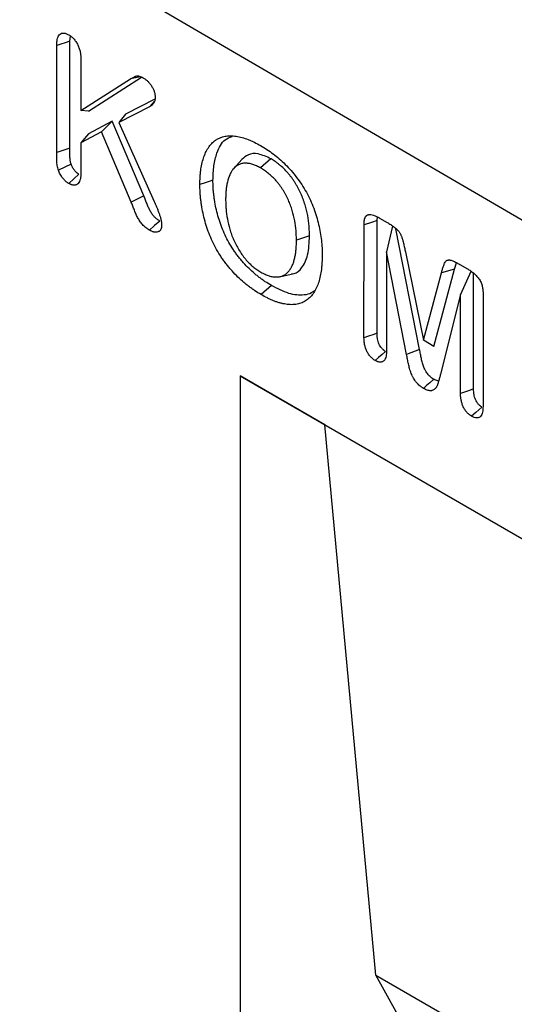
# Model space of a CAD drawing. Units: millimetres. Extents: x 75 to 2081, y 25 to 1460.
# Drawn here: x 1890 to 1907, y 1220 to 1254 of the extents above; entities that cross this region are included whole.
import ezdxf

# ---------------------------------------------------------------- set-up
doc = ezdxf.new("R2010")
doc.units = ezdxf.units.MM
doc.header["$LTSCALE"] = 5
doc.layers.get('0').update_dxf_attribs({"color": 1})
doc.layers.add('13603', color=7, linetype='Continuous')

# ---------------------------------------------------------------- blocks, each defined once
blk = doc.blocks.new('1072932-M_002_ISO_view')
for p, q in [((-1.107, 71.524), (-177.881, 174.596)), ((-1.107, 71.524), (-177.879, 174.594)), ((-61.769, 103.983), (-61.741, 104.156)), ((-62.217, 100.167), (-62.217, 103.836)), ((-61.769, 100.316), (-61.769, 103.983)), ((-61.388, 103.351), (-61.388, 101.603)), ((-61.13, 101.587), (-59.306, 102.754)), ((-59.336, 102.764), (-59.689, 102.69)), ((-61.388, 101.603), (-59.689, 102.69)), ((-59.031, 101.733), (-60.083, 101.19)), ((-58.848, 102), (-59.854, 101.48)), ((-61.13, 101.587), (-61.388, 101.603)), ((-59.854, 101.48), (-60.083, 101.19)), ((-60.31, 101.241), (-61.13, 100.802)), ((-60.31, 101.241), (-60.681, 100.875)), ((-59.224, 98.674), (-60.31, 101.241)), ((-60.083, 101.19), (-58.872, 98.484)), ((-60.681, 100.875), (-61.389, 100.497)), ((-61.13, 100.802), (-61.389, 100.497)), ((-59.658, 98.459), (-60.681, 100.875)), ((-61.389, 100.497), (-61.389, 99.472)), ((-55.866, 99.927), (-56.141, 99.616)), ((-54.862, 99.948), (-55.216, 99.634)), ((-59.224, 98.674), (-59.658, 98.459)), ((-51.666, 93.807), (-51.665, 97.678)), ((-51.217, 97.827), (-51.202, 97.953)), ((-51.217, 93.958), (-51.217, 97.827)), ((-51.133, 97.915), (-50.868, 97.763)), ((-50.691, 97.638), (-50.892, 96.756)), ((-49.759, 93.407), (-50.567, 97.55)), ((-53.538, 97.301), (-53.986, 97.151)), ((-50.892, 96.756), (-50.892, 93.364)), ((-50.205, 93.228), (-50.892, 96.756)), ((-50.245, 96.752), (-49.622, 93.725)), ((-48.561, 96.159), (-48.491, 96.381)), ((-48.378, 96.325), (-48.112, 96.171)), ((-54.568, 95.9), (-54.163, 95.983)), ((-49.622, 93.725), (-49.006, 96.036)), ((-49.268, 93.507), (-48.561, 96.159)), ((-48.561, 96.159), (-49.006, 96.036)), ((-48.002, 96.085), (-48.351, 95.288)), ((-47.903, 92.047), (-47.903, 96.006)), ((-54.845, 95.6), (-55.199, 95.287)), ((-47.577, 95.318), (-47.578, 91.447)), ((-48.351, 95.288), (-49.039, 92.555)), ((-48.351, 91.896), (-48.351, 95.288)), ((-49.268, 93.507), (-49.622, 93.725)), ((-49.759, 93.407), (-50.205, 93.228)), ((-55.922, 92.502), (-35.297, 80.595)), ((-55.922, 92.502), (-55.922, 32.283)), ((-53.01, 90.821), (-55.922, 92.502)), ((-53.01, 90.821), (-35.297, 80.595)), ((-51.264, 71.931), (-53.01, 90.821)), ((-51.264, 71.931), (-35.297, 62.713)), ((-38.246, 48.614), (-51.264, 71.931))]:
    blk.add_line(p, q)
at = {"flags": 128}
for points in [[(-61.769, 103.983), (-61.93, 103.93), (-62.073, 103.883), (-62.217, 103.836)], [(-58.867, 101.916), (-58.94, 101.835), (-59.031, 101.733)], [(-61.769, 100.316), (-61.904, 100.271), (-62.038, 100.227), (-62.217, 100.167)], [(-61.722, 99.759), (-61.942, 99.657), (-62.161, 99.556)], [(-61.455, 99.416), (-61.631, 99.259), (-61.807, 99.102)], [(-56.852, 99.214), (-56.987, 99.17), (-57.121, 99.125), (-57.3, 99.065)], [(-58.678, 97.812), (-58.855, 97.655), (-59.031, 97.499)], [(-51.217, 97.827), (-51.411, 97.762), (-51.665, 97.678)], [(-51.217, 93.958), (-51.368, 93.907), (-51.517, 93.857), (-51.666, 93.807)], [(-50.927, 93.338), (-51.046, 93.233), (-51.163, 93.129), (-51.281, 93.025)], [(-49.269, 92.381), (-49.408, 92.257), (-49.515, 92.162), (-49.622, 92.067)], [(-47.903, 92.047), (-48.039, 92.001), (-48.176, 91.955), (-48.351, 91.896)], [(-47.615, 91.426), (-47.723, 91.33), (-47.831, 91.235), (-47.969, 91.112)]]:
    blk.add_lwpolyline(points, dxfattribs=at)
for points, knots in [([(-62.217, 103.836), (-62.216, 103.871), (-62.215, 103.907), (-62.211, 103.959), (-62.209, 103.976), (-62.205, 104.01), (-62.202, 104.026), (-62.192, 104.074), (-62.184, 104.104), (-62.162, 104.159), (-62.147, 104.183), (-62.112, 104.224), (-62.091, 104.239), (-62.056, 104.255), (-62.044, 104.259), (-62.018, 104.264), (-62.004, 104.266), (-61.976, 104.266), (-61.961, 104.264), (-61.931, 104.259), (-61.916, 104.255), (-61.885, 104.244), (-61.87, 104.237), (-61.838, 104.222), (-61.823, 104.213), (-61.807, 104.205)], [0, 0, 0, 0, 0.125, 0.125, 0.1875, 0.1875, 0.25, 0.25, 0.375, 0.375, 0.5, 0.5, 0.625, 0.625, 0.6875, 0.6875, 0.75, 0.75, 0.8125, 0.8125, 0.875, 0.875, 0.9375, 0.9375, 1, 1, 1, 1]), ([(-61.807, 104.205), (-61.791, 104.195), (-61.775, 104.185), (-61.751, 104.169), (-61.743, 104.164), (-61.727, 104.152), (-61.72, 104.146), (-61.696, 104.127), (-61.681, 104.113), (-61.651, 104.083), (-61.636, 104.067), (-61.607, 104.034), (-61.594, 104.017), (-61.567, 103.982), (-61.554, 103.963), (-61.518, 103.906), (-61.497, 103.866), (-61.469, 103.805), (-61.461, 103.784), (-61.446, 103.743), (-61.439, 103.723), (-61.421, 103.661), (-61.413, 103.62), (-61.402, 103.56), (-61.399, 103.541), (-61.395, 103.502), (-61.393, 103.482), (-61.389, 103.425), (-61.389, 103.388), (-61.388, 103.351)], [0, 0, 0, 0, 0.0625, 0.0625, 0.09375, 0.09375, 0.125, 0.125, 0.1875, 0.1875, 0.25, 0.25, 0.3125, 0.3125, 0.375, 0.375, 0.5, 0.5, 0.5625, 0.5625, 0.625, 0.625, 0.75, 0.75, 0.8125, 0.8125, 0.875, 0.875, 1, 1, 1, 1]), ([(-59.689, 102.69), (-59.659, 102.709), (-59.629, 102.727), (-59.581, 102.752), (-59.565, 102.76), (-59.54, 102.77), (-59.532, 102.774), (-59.515, 102.78), (-59.507, 102.783), (-59.49, 102.788), (-59.481, 102.791), (-59.462, 102.794), (-59.453, 102.795), (-59.434, 102.795), (-59.424, 102.794), (-59.403, 102.791), (-59.393, 102.789), (-59.361, 102.781), (-59.34, 102.773), (-59.296, 102.753), (-59.274, 102.741), (-59.253, 102.73)], [0, 0, 0, 0, 0.25, 0.25, 0.375, 0.375, 0.4375, 0.4375, 0.5, 0.5, 0.5625, 0.5625, 0.625, 0.625, 0.6875, 0.6875, 0.75, 0.75, 0.875, 0.875, 1, 1, 1, 1]), ([(-59.253, 102.73), (-59.226, 102.713), (-59.2, 102.697), (-59.161, 102.669), (-59.148, 102.659), (-59.123, 102.638), (-59.11, 102.627), (-59.073, 102.591), (-59.049, 102.565), (-59.014, 102.523), (-59.003, 102.508), (-58.982, 102.478), (-58.972, 102.463), (-58.942, 102.416), (-58.924, 102.384), (-58.9, 102.334), (-58.893, 102.317), (-58.879, 102.283), (-58.873, 102.266), (-58.862, 102.232), (-58.857, 102.216), (-58.849, 102.182), (-58.846, 102.166), (-58.841, 102.133), (-58.839, 102.117), (-58.837, 102.086), (-58.836, 102.07), (-58.836, 102.055)], [0, 0, 0, 0, 0.125, 0.125, 0.1875, 0.1875, 0.25, 0.25, 0.375, 0.375, 0.4375, 0.4375, 0.5, 0.5, 0.625, 0.625, 0.6875, 0.6875, 0.75, 0.75, 0.8125, 0.8125, 0.875, 0.875, 0.9375, 0.9375, 1, 1, 1, 1]), ([(-58.836, 102.055), (-58.837, 102.035), (-58.839, 102.015), (-58.842, 101.986), (-58.844, 101.976), (-58.847, 101.958), (-58.849, 101.949), (-58.861, 101.905), (-58.876, 101.875), (-58.903, 101.836), (-58.913, 101.824), (-58.934, 101.802), (-58.945, 101.792), (-58.98, 101.765), (-59.005, 101.749), (-59.031, 101.733)], [0, 0, 0, 0, 0.125, 0.125, 0.1875, 0.1875, 0.25, 0.25, 0.5, 0.5, 0.625, 0.625, 0.75, 0.75, 1, 1, 1, 1]), ([(-57.3, 99.065), (-57.299, 99.147), (-57.297, 99.228), (-57.291, 99.348), (-57.288, 99.388), (-57.281, 99.466), (-57.277, 99.504), (-57.262, 99.618), (-57.249, 99.692), (-57.217, 99.834), (-57.199, 99.904), (-57.156, 100.036), (-57.132, 100.099), (-57.076, 100.219), (-57.045, 100.275), (-56.976, 100.38), (-56.938, 100.428), (-56.855, 100.515), (-56.811, 100.554), (-56.666, 100.654), (-56.557, 100.698), (-56.379, 100.733), (-56.317, 100.738), (-56.189, 100.739), (-56.123, 100.733), (-55.99, 100.714), (-55.921, 100.7), (-55.783, 100.661), (-55.713, 100.637), (-55.607, 100.595), (-55.572, 100.58), (-55.501, 100.549), (-55.465, 100.532), (-55.358, 100.478), (-55.287, 100.439), (-55.216, 100.4)], [0, 0, 0, 0, 0.0625, 0.0625, 0.09375, 0.09375, 0.125, 0.125, 0.1875, 0.1875, 0.25, 0.25, 0.3125, 0.3125, 0.375, 0.375, 0.4375, 0.4375, 0.5, 0.5, 0.625, 0.625, 0.6875, 0.6875, 0.75, 0.75, 0.8125, 0.8125, 0.875, 0.875, 0.90625, 0.90625, 0.9375, 0.9375, 1, 1, 1, 1]), ([(-56.852, 99.214), (-56.845, 99.382), (-56.831, 99.717), (-56.713, 100.209), (-56.519, 100.598), (-56.277, 100.683), (-56.194, 100.711)], [0, 0, 0, 0, 0.245509, 0.490193, 0.826587, 1, 1, 1, 1]), ([(-55.216, 100.4), (-55.143, 100.357), (-55.071, 100.313), (-54.927, 100.219), (-54.856, 100.169), (-54.715, 100.062), (-54.645, 100.006), (-54.505, 99.885), (-54.436, 99.822), (-54.299, 99.687), (-54.232, 99.615), (-54.103, 99.467), (-54.04, 99.39), (-53.919, 99.23), (-53.86, 99.147), (-53.747, 98.975), (-53.695, 98.887), (-53.597, 98.709), (-53.551, 98.619), (-53.466, 98.436), (-53.427, 98.342), (-53.322, 98.061), (-53.266, 97.876), (-53.202, 97.601), (-53.183, 97.51), (-53.151, 97.328), (-53.139, 97.238), (-53.12, 97.062), (-53.113, 96.974), (-53.103, 96.802), (-53.103, 96.718), (-53.102, 96.634)], [0, 0, 0, 0, 0.0625, 0.0625, 0.125, 0.125, 0.1875, 0.1875, 0.25, 0.25, 0.3125, 0.3125, 0.375, 0.375, 0.4375, 0.4375, 0.5, 0.5, 0.5625, 0.5625, 0.625, 0.625, 0.75, 0.75, 0.8125, 0.8125, 0.875, 0.875, 0.9375, 0.9375, 1, 1, 1, 1]), ([(-62.161, 99.556), (-62.169, 99.583), (-62.178, 99.61), (-62.192, 99.664), (-62.197, 99.691), (-62.209, 99.769), (-62.211, 99.819), (-62.214, 99.919), (-62.216, 99.969), (-62.217, 100.068), (-62.217, 100.117), (-62.217, 100.167)], [0, 0, 0, 0, 0.125, 0.125, 0.25, 0.25, 0.5, 0.5, 0.75, 0.75, 1, 1, 1, 1]), ([(-61.722, 99.759), (-61.73, 99.783), (-61.736, 99.806), (-61.745, 99.837), (-61.747, 99.848), (-61.751, 99.868), (-61.753, 99.878), (-61.758, 99.909), (-61.76, 99.931), (-61.763, 99.976), (-61.763, 99.999), (-61.765, 100.05), (-61.766, 100.075), (-61.767, 100.111), (-61.768, 100.122), (-61.768, 100.146), (-61.768, 100.158), (-61.769, 100.218), (-61.769, 100.268), (-61.769, 100.316)], [0.0113414, 0.0113414, 0.0113414, 0.0113414, 0.125, 0.125, 0.1875, 0.1875, 0.25, 0.25, 0.375, 0.375, 0.5, 0.5, 0.625, 0.625, 0.6875, 0.6875, 0.75, 0.75, 0.999576, 0.999576, 0.999576, 0.999576]), ([(-54.862, 99.948), (-55.01, 100.017), (-55.288, 100.146), (-55.643, 100.122), (-55.792, 99.984), (-55.861, 99.919)], [0, 0, 0, 0, 0.378074, 0.708568, 1, 1, 1, 1]), ([(-61.455, 99.416), (-61.462, 99.421), (-61.469, 99.425), (-61.483, 99.434), (-61.489, 99.438), (-61.501, 99.447), (-61.507, 99.452), (-61.52, 99.463), (-61.527, 99.469), (-61.542, 99.482), (-61.548, 99.488), (-61.561, 99.501), (-61.568, 99.508), (-61.586, 99.528), (-61.598, 99.542), (-61.636, 99.591), (-61.658, 99.623), (-61.686, 99.674), (-61.694, 99.691), (-61.708, 99.721), (-61.715, 99.738), (-61.722, 99.759)], [0.0087088, 0.0087088, 0.0087088, 0.0087088, 0.0625, 0.0625, 0.125, 0.125, 0.1875, 0.1875, 0.25, 0.25, 0.3125, 0.3125, 0.375, 0.375, 0.5, 0.5, 0.75, 0.75, 0.875, 0.875, 0.9867438, 0.9867438, 0.9867438, 0.9867438]), ([(-55.216, 99.634), (-55.239, 99.647), (-55.261, 99.659), (-55.307, 99.683), (-55.33, 99.694), (-55.375, 99.715), (-55.398, 99.724), (-55.443, 99.741), (-55.465, 99.749), (-55.51, 99.763), (-55.532, 99.769), (-55.576, 99.78), (-55.598, 99.784), (-55.662, 99.794), (-55.704, 99.797), (-55.785, 99.796), (-55.825, 99.792), (-55.9, 99.775), (-55.936, 99.763), (-56.037, 99.714), (-56.097, 99.668), (-56.173, 99.58), (-56.196, 99.548), (-56.238, 99.478), (-56.257, 99.441), (-56.308, 99.324), (-56.336, 99.239), (-56.367, 99.103), (-56.376, 99.057), (-56.392, 98.962), (-56.398, 98.913), (-56.405, 98.838), (-56.407, 98.813), (-56.41, 98.763), (-56.412, 98.737), (-56.415, 98.66), (-56.416, 98.607), (-56.417, 98.555)], [0, 0, 0, 0, 0.03125, 0.03125, 0.0625, 0.0625, 0.09375, 0.09375, 0.125, 0.125, 0.15625, 0.15625, 0.1875, 0.1875, 0.25, 0.25, 0.3125, 0.3125, 0.375, 0.375, 0.5, 0.5, 0.5625, 0.5625, 0.625, 0.625, 0.75, 0.75, 0.8125, 0.8125, 0.875, 0.875, 0.90625, 0.90625, 0.9375, 0.9375, 1, 1, 1, 1]), ([(-53.538, 97.301), (-53.538, 97.302), (-53.538, 97.303), (-53.538, 97.303), (-53.539, 97.357), (-53.54, 97.412), (-53.544, 97.524), (-53.547, 97.581), (-53.562, 97.756), (-53.577, 97.876), (-53.623, 98.12), (-53.653, 98.245), (-53.701, 98.403), (-53.711, 98.435), (-53.732, 98.498), (-53.743, 98.53), (-53.767, 98.594), (-53.779, 98.626), (-53.805, 98.69), (-53.818, 98.722), (-53.846, 98.785), (-53.861, 98.816), (-53.884, 98.865), (-53.892, 98.881), (-53.909, 98.913), (-53.917, 98.929), (-53.942, 98.976), (-53.959, 99.006), (-53.994, 99.067), (-54.012, 99.097), (-54.05, 99.158), (-54.07, 99.188), (-54.111, 99.247), (-54.132, 99.276), (-54.174, 99.332), (-54.195, 99.359), (-54.239, 99.413), (-54.261, 99.439), (-54.328, 99.517), (-54.375, 99.566), (-54.469, 99.658), (-54.517, 99.702), (-54.591, 99.763), (-54.616, 99.782), (-54.666, 99.82), (-54.691, 99.838), (-54.765, 99.888), (-54.813, 99.917), (-54.859, 99.946), (-54.86, 99.946), (-54.861, 99.947), (-54.862, 99.948)], [-0.00086, -0.00086, -0.00086, -0.00086, 0, 0, 0, 0.0625, 0.0625, 0.125, 0.125, 0.25, 0.25, 0.375, 0.375, 0.40625, 0.40625, 0.4375, 0.4375, 0.46875, 0.46875, 0.5, 0.5, 0.53125, 0.53125, 0.546875, 0.546875, 0.5625, 0.5625, 0.59375, 0.59375, 0.625, 0.625, 0.65625, 0.65625, 0.6875, 0.6875, 0.71875, 0.71875, 0.75, 0.75, 0.8125, 0.8125, 0.875, 0.875, 0.90625, 0.90625, 0.9375, 0.9375, 1, 1, 1, 1.001412, 1.001412, 1.001412, 1.001412]), ([(-61.807, 99.102), (-61.816, 99.108), (-61.825, 99.113), (-61.843, 99.125), (-61.852, 99.131), (-61.87, 99.144), (-61.879, 99.151), (-61.897, 99.166), (-61.906, 99.174), (-61.923, 99.19), (-61.932, 99.198), (-61.949, 99.215), (-61.957, 99.223), (-61.982, 99.251), (-61.998, 99.27), (-62.045, 99.33), (-62.073, 99.372), (-62.111, 99.439), (-62.123, 99.462), (-62.143, 99.509), (-62.152, 99.532), (-62.161, 99.556)], [0, 0, 0, 0, 0.0625, 0.0625, 0.125, 0.125, 0.1875, 0.1875, 0.25, 0.25, 0.3125, 0.3125, 0.375, 0.375, 0.5, 0.5, 0.75, 0.75, 0.875, 0.875, 1, 1, 1, 1]), ([(-61.389, 99.472), (-61.389, 99.436), (-61.39, 99.399), (-61.394, 99.347), (-61.396, 99.329), (-61.4, 99.296), (-61.403, 99.279), (-61.414, 99.231), (-61.423, 99.201), (-61.446, 99.147), (-61.461, 99.122), (-61.497, 99.083), (-61.519, 99.068), (-61.555, 99.053), (-61.568, 99.049), (-61.594, 99.043), (-61.608, 99.042), (-61.636, 99.042), (-61.651, 99.043), (-61.681, 99.048), (-61.697, 99.053), (-61.72, 99.061), (-61.728, 99.064), (-61.744, 99.071), (-61.752, 99.074), (-61.775, 99.086), (-61.791, 99.094), (-61.807, 99.102)], [0, 0, 0, 0, 0.125, 0.125, 0.1875, 0.1875, 0.25, 0.25, 0.375, 0.375, 0.5, 0.5, 0.625, 0.625, 0.6875, 0.6875, 0.75, 0.75, 0.8125, 0.8125, 0.875, 0.875, 0.90625, 0.90625, 0.9375, 0.9375, 1, 1, 1, 1]), ([(-53.986, 97.151), (-53.987, 97.205), (-53.988, 97.259), (-53.992, 97.368), (-53.995, 97.423), (-54.009, 97.591), (-54.024, 97.705), (-54.068, 97.938), (-54.096, 98.056), (-54.141, 98.205), (-54.151, 98.235), (-54.171, 98.295), (-54.181, 98.324), (-54.203, 98.384), (-54.214, 98.414), (-54.238, 98.473), (-54.251, 98.503), (-54.277, 98.562), (-54.291, 98.592), (-54.312, 98.636), (-54.319, 98.65), (-54.334, 98.679), (-54.341, 98.694), (-54.365, 98.737), (-54.381, 98.765), (-54.413, 98.822), (-54.43, 98.85), (-54.465, 98.905), (-54.483, 98.933), (-54.52, 98.986), (-54.539, 99.012), (-54.577, 99.064), (-54.597, 99.089), (-54.637, 99.139), (-54.658, 99.163), (-54.72, 99.234), (-54.763, 99.28), (-54.85, 99.365), (-54.895, 99.406), (-54.963, 99.462), (-54.986, 99.48), (-55.031, 99.514), (-55.054, 99.53), (-55.123, 99.577), (-55.17, 99.606), (-55.216, 99.634)], [0, 0, 0, 0, 0.0625, 0.0625, 0.125, 0.125, 0.25, 0.25, 0.375, 0.375, 0.40625, 0.40625, 0.4375, 0.4375, 0.46875, 0.46875, 0.5, 0.5, 0.53125, 0.53125, 0.546875, 0.546875, 0.5625, 0.5625, 0.59375, 0.59375, 0.625, 0.625, 0.65625, 0.65625, 0.6875, 0.6875, 0.71875, 0.71875, 0.75, 0.75, 0.8125, 0.8125, 0.875, 0.875, 0.90625, 0.90625, 0.9375, 0.9375, 1, 1, 1, 1]), ([(-55.199, 95.287), (-55.271, 95.33), (-55.343, 95.373), (-55.451, 95.444), (-55.487, 95.469), (-55.558, 95.52), (-55.594, 95.546), (-55.665, 95.601), (-55.701, 95.629), (-55.772, 95.686), (-55.807, 95.716), (-55.912, 95.807), (-55.981, 95.872), (-56.116, 96.008), (-56.182, 96.08), (-56.278, 96.193), (-56.31, 96.231), (-56.373, 96.308), (-56.404, 96.348), (-56.464, 96.428), (-56.494, 96.469), (-56.551, 96.552), (-56.58, 96.595), (-56.662, 96.723), (-56.714, 96.812), (-56.811, 96.991), (-56.856, 97.082), (-56.939, 97.266), (-56.977, 97.359), (-57.046, 97.545), (-57.077, 97.639), (-57.132, 97.825), (-57.157, 97.917), (-57.2, 98.101), (-57.218, 98.192), (-57.241, 98.328), (-57.248, 98.372), (-57.26, 98.462), (-57.266, 98.506), (-57.276, 98.594), (-57.281, 98.638), (-57.288, 98.726), (-57.291, 98.769), (-57.298, 98.897), (-57.299, 98.981), (-57.3, 99.065)], [0, 0, 0, 0, 0.0625, 0.0625, 0.09375, 0.09375, 0.125, 0.125, 0.15625, 0.15625, 0.1875, 0.1875, 0.25, 0.25, 0.3125, 0.3125, 0.34375, 0.34375, 0.375, 0.375, 0.40625, 0.40625, 0.4375, 0.4375, 0.5, 0.5, 0.5625, 0.5625, 0.625, 0.625, 0.6875, 0.6875, 0.75, 0.75, 0.8125, 0.8125, 0.84375, 0.84375, 0.875, 0.875, 0.90625, 0.90625, 0.9375, 0.9375, 1, 1, 1, 1]), ([(-54.845, 95.6), (-54.917, 95.643), (-54.987, 95.685), (-55.089, 95.753), (-55.124, 95.776), (-55.192, 95.825), (-55.227, 95.851), (-55.295, 95.903), (-55.33, 95.93), (-55.398, 95.986), (-55.431, 96.014), (-55.532, 96.101), (-55.597, 96.163), (-55.726, 96.292), (-55.788, 96.361), (-55.881, 96.468), (-55.911, 96.504), (-55.971, 96.578), (-56, 96.616), (-56.057, 96.692), (-56.085, 96.73), (-56.139, 96.809), (-56.166, 96.849), (-56.244, 96.97), (-56.293, 97.054), (-56.384, 97.223), (-56.427, 97.309), (-56.506, 97.484), (-56.542, 97.572), (-56.607, 97.749), (-56.637, 97.838), (-56.69, 98.016), (-56.714, 98.105), (-56.755, 98.282), (-56.773, 98.369), (-56.795, 98.5), (-56.801, 98.543), (-56.813, 98.629), (-56.819, 98.673), (-56.829, 98.759), (-56.833, 98.801), (-56.841, 98.885), (-56.843, 98.927), (-56.85, 99.05), (-56.851, 99.131), (-56.852, 99.214)], [0.0005791, 0.0005791, 0.0005791, 0.0005791, 0.0625, 0.0625, 0.09375, 0.09375, 0.125, 0.125, 0.15625, 0.15625, 0.1875, 0.1875, 0.25, 0.25, 0.3125, 0.3125, 0.34375, 0.34375, 0.375, 0.375, 0.40625, 0.40625, 0.4375, 0.4375, 0.5, 0.5, 0.5625, 0.5625, 0.625, 0.625, 0.6875, 0.6875, 0.75, 0.75, 0.8125, 0.8125, 0.84375, 0.84375, 0.875, 0.875, 0.90625, 0.90625, 0.9375, 0.9375, 0.99947, 0.99947, 0.99947, 0.99947]), ([(-59.031, 97.499), (-59.049, 97.51), (-59.067, 97.521), (-59.103, 97.544), (-59.121, 97.556), (-59.175, 97.596), (-59.21, 97.627), (-59.261, 97.679), (-59.277, 97.697), (-59.309, 97.735), (-59.324, 97.755), (-59.368, 97.817), (-59.395, 97.86), (-59.433, 97.927), (-59.445, 97.95), (-59.469, 97.995), (-59.48, 98.018), (-59.5, 98.064), (-59.51, 98.087), (-59.53, 98.133), (-59.539, 98.157), (-59.567, 98.226), (-59.585, 98.273), (-59.621, 98.366), (-59.64, 98.412), (-59.658, 98.459)], [0, 0, 0, 0, 0.0625, 0.0625, 0.125, 0.125, 0.25, 0.25, 0.3125, 0.3125, 0.375, 0.375, 0.5, 0.5, 0.5625, 0.5625, 0.625, 0.625, 0.6875, 0.6875, 0.75, 0.75, 0.875, 0.875, 1, 1, 1, 1]), ([(-58.678, 97.812), (-58.695, 97.823), (-58.711, 97.833), (-58.742, 97.853), (-58.757, 97.863), (-58.801, 97.896), (-58.83, 97.921), (-58.869, 97.961), (-58.882, 97.976), (-58.907, 98.005), (-58.919, 98.021), (-58.954, 98.07), (-58.977, 98.107), (-59.01, 98.166), (-59.021, 98.186), (-59.041, 98.225), (-59.05, 98.243), (-59.068, 98.283), (-59.077, 98.304), (-59.095, 98.349), (-59.105, 98.371), (-59.132, 98.439), (-59.15, 98.485), (-59.186, 98.578), (-59.204, 98.624), (-59.222, 98.671), (-59.223, 98.672), (-59.223, 98.673), (-59.224, 98.674)], [0.0036916, 0.0036916, 0.0036916, 0.0036916, 0.0625, 0.0625, 0.125, 0.125, 0.25, 0.25, 0.3125, 0.3125, 0.375, 0.375, 0.5, 0.5, 0.5625, 0.5625, 0.625, 0.625, 0.6875, 0.6875, 0.75, 0.75, 0.875, 0.875, 1, 1, 1, 1.0025244, 1.0025244, 1.0025244, 1.0025244]), ([(-58.872, 98.484), (-58.856, 98.45), (-58.841, 98.415), (-58.811, 98.347), (-58.796, 98.312), (-58.768, 98.243), (-58.754, 98.209), (-58.727, 98.139), (-58.714, 98.105), (-58.689, 98.035), (-58.677, 98.001), (-58.656, 97.931), (-58.647, 97.897), (-58.636, 97.846), (-58.632, 97.829), (-58.626, 97.795), (-58.623, 97.778), (-58.62, 97.753), (-58.619, 97.745), (-58.618, 97.729), (-58.617, 97.721), (-58.616, 97.697), (-58.616, 97.681), (-58.615, 97.666)], [0, 0, 0, 0, 0.125, 0.125, 0.25, 0.25, 0.375, 0.375, 0.5, 0.5, 0.625, 0.625, 0.75, 0.75, 0.8125, 0.8125, 0.875, 0.875, 0.90625, 0.90625, 0.9375, 0.9375, 1, 1, 1, 1]), ([(-56.417, 98.555), (-56.416, 98.501), (-56.415, 98.447), (-56.412, 98.365), (-56.41, 98.338), (-56.407, 98.283), (-56.405, 98.255), (-56.393, 98.115), (-56.378, 98.001), (-56.336, 97.768), (-56.309, 97.65), (-56.256, 97.471), (-56.237, 97.412), (-56.194, 97.292), (-56.17, 97.232), (-56.093, 97.055), (-56.033, 96.938), (-55.93, 96.77), (-55.894, 96.716), (-55.819, 96.61), (-55.78, 96.559), (-55.698, 96.461), (-55.656, 96.415), (-55.569, 96.328), (-55.524, 96.287), (-55.434, 96.211), (-55.388, 96.176), (-55.319, 96.128), (-55.296, 96.112), (-55.25, 96.083), (-55.227, 96.069), (-55.204, 96.055)], [0, 0, 0, 0, 0.0625, 0.0625, 0.09375, 0.09375, 0.125, 0.125, 0.25, 0.25, 0.375, 0.375, 0.4375, 0.4375, 0.5, 0.5, 0.625, 0.625, 0.6875, 0.6875, 0.75, 0.75, 0.8125, 0.8125, 0.875, 0.875, 0.9375, 0.9375, 0.96875, 0.96875, 1, 1, 1, 1]), ([(-51.665, 97.678), (-51.665, 97.698), (-51.665, 97.717), (-51.663, 97.746), (-51.663, 97.756), (-51.661, 97.775), (-51.661, 97.784), (-51.658, 97.812), (-51.655, 97.83), (-51.65, 97.857), (-51.649, 97.865), (-51.644, 97.882), (-51.642, 97.89), (-51.637, 97.906), (-51.634, 97.914), (-51.629, 97.925), (-51.628, 97.929), (-51.625, 97.936), (-51.623, 97.94), (-51.618, 97.951), (-51.614, 97.958), (-51.606, 97.971), (-51.602, 97.976), (-51.592, 97.988), (-51.587, 97.993), (-51.577, 98.002), (-51.571, 98.007), (-51.559, 98.014), (-51.553, 98.018), (-51.54, 98.023), (-51.533, 98.025), (-51.519, 98.029), (-51.512, 98.03), (-51.498, 98.032), (-51.49, 98.033), (-51.468, 98.033), (-51.452, 98.033), (-51.404, 98.028), (-51.371, 98.021), (-51.321, 98.005), (-51.304, 97.999), (-51.27, 97.985), (-51.253, 97.978), (-51.202, 97.953), (-51.168, 97.934), (-51.133, 97.915)], [0, 0, 0, 0, 0.0625, 0.0625, 0.09375, 0.09375, 0.125, 0.125, 0.1875, 0.1875, 0.21875, 0.21875, 0.25, 0.25, 0.28125, 0.28125, 0.296875, 0.296875, 0.3125, 0.3125, 0.34375, 0.34375, 0.375, 0.375, 0.40625, 0.40625, 0.4375, 0.4375, 0.46875, 0.46875, 0.5, 0.5, 0.53125, 0.53125, 0.5625, 0.5625, 0.625, 0.625, 0.75, 0.75, 0.8125, 0.8125, 0.875, 0.875, 1, 1, 1, 1]), ([(-50.868, 97.763), (-50.828, 97.739), (-50.788, 97.715), (-50.728, 97.677), (-50.708, 97.664), (-50.668, 97.636), (-50.648, 97.621), (-50.619, 97.598), (-50.609, 97.59), (-50.589, 97.574), (-50.579, 97.566), (-50.56, 97.549), (-50.55, 97.54), (-50.531, 97.522), (-50.522, 97.512), (-50.503, 97.492), (-50.494, 97.482), (-50.477, 97.461), (-50.468, 97.449), (-50.452, 97.427), (-50.444, 97.415), (-50.429, 97.391), (-50.422, 97.378), (-50.409, 97.353), (-50.403, 97.341), (-50.391, 97.315), (-50.386, 97.302), (-50.371, 97.263), (-50.362, 97.237), (-50.35, 97.199), (-50.346, 97.186), (-50.339, 97.16), (-50.335, 97.147), (-50.325, 97.108), (-50.318, 97.083), (-50.305, 97.031), (-50.299, 97.006), (-50.288, 96.955), (-50.282, 96.93), (-50.266, 96.853), (-50.255, 96.802), (-50.245, 96.752)], [0, 0, 0, 0, 0.125, 0.125, 0.1875, 0.1875, 0.25, 0.25, 0.28125, 0.28125, 0.3125, 0.3125, 0.34375, 0.34375, 0.375, 0.375, 0.40625, 0.40625, 0.4375, 0.4375, 0.46875, 0.46875, 0.5, 0.5, 0.53125, 0.53125, 0.5625, 0.5625, 0.625, 0.625, 0.65625, 0.65625, 0.6875, 0.6875, 0.75, 0.75, 0.8125, 0.8125, 0.875, 0.875, 1, 1, 1, 1]), ([(-58.615, 97.666), (-58.616, 97.651), (-58.617, 97.637), (-58.619, 97.616), (-58.62, 97.61), (-58.621, 97.596), (-58.623, 97.59), (-58.626, 97.57), (-58.63, 97.558), (-58.638, 97.535), (-58.644, 97.525), (-58.655, 97.506), (-58.662, 97.497), (-58.676, 97.481), (-58.684, 97.474), (-58.7, 97.46), (-58.709, 97.454), (-58.727, 97.444), (-58.736, 97.44), (-58.766, 97.43), (-58.787, 97.426), (-58.832, 97.425), (-58.856, 97.428), (-58.893, 97.437), (-58.905, 97.44), (-58.93, 97.449), (-58.943, 97.454), (-58.98, 97.472), (-59.006, 97.485), (-59.031, 97.499)], [0, 0, 0, 0, 0.0625, 0.0625, 0.09375, 0.09375, 0.125, 0.125, 0.1875, 0.1875, 0.25, 0.25, 0.3125, 0.3125, 0.375, 0.375, 0.4375, 0.4375, 0.5, 0.5, 0.625, 0.625, 0.75, 0.75, 0.8125, 0.8125, 0.875, 0.875, 1, 1, 1, 1]), ([(-55.204, 96.055), (-55.157, 96.03), (-55.111, 96.005), (-55.042, 95.973), (-55.019, 95.963), (-54.973, 95.946), (-54.95, 95.938), (-54.883, 95.918), (-54.838, 95.908), (-54.751, 95.894), (-54.708, 95.891), (-54.626, 95.892), (-54.586, 95.896), (-54.528, 95.908), (-54.509, 95.914), (-54.473, 95.926), (-54.456, 95.933), (-54.404, 95.958), (-54.372, 95.977), (-54.312, 96.025), (-54.285, 96.053), (-54.246, 96.097), (-54.234, 96.113), (-54.21, 96.145), (-54.198, 96.161), (-54.165, 96.213), (-54.146, 96.25), (-54.119, 96.309), (-54.11, 96.329), (-54.094, 96.37), (-54.087, 96.391), (-54.073, 96.434), (-54.066, 96.456), (-54.054, 96.501), (-54.049, 96.523), (-54.038, 96.569), (-54.033, 96.593), (-54.024, 96.64), (-54.02, 96.664), (-54.013, 96.713), (-54.01, 96.738), (-54.004, 96.787), (-54.001, 96.812), (-53.996, 96.863), (-53.994, 96.888), (-53.991, 96.94), (-53.99, 96.966), (-53.987, 97.045), (-53.987, 97.098), (-53.986, 97.151)], [0, 0, 0, 0, 0.0625, 0.0625, 0.09375, 0.09375, 0.125, 0.125, 0.1875, 0.1875, 0.25, 0.25, 0.3125, 0.3125, 0.34375, 0.34375, 0.375, 0.375, 0.4375, 0.4375, 0.5, 0.5, 0.53125, 0.53125, 0.5625, 0.5625, 0.625, 0.625, 0.65625, 0.65625, 0.6875, 0.6875, 0.71875, 0.71875, 0.75, 0.75, 0.78125, 0.78125, 0.8125, 0.8125, 0.84375, 0.84375, 0.875, 0.875, 0.90625, 0.90625, 0.9375, 0.9375, 1, 1, 1, 1]), ([(-54.17, 96.001), (-54.135, 96.002), (-53.982, 96.004), (-53.767, 96.219), (-53.564, 96.646), (-53.547, 97.075), (-53.538, 97.301)], [0, 0, 0, 0, 0.071906, 0.31334, 0.636994, 1, 1, 1, 1]), ([(-53.102, 96.634), (-53.103, 96.552), (-53.105, 96.469), (-53.111, 96.348), (-53.113, 96.308), (-53.121, 96.23), (-53.125, 96.191), (-53.139, 96.076), (-53.152, 96.001), (-53.182, 95.856), (-53.2, 95.786), (-53.264, 95.585), (-53.32, 95.462), (-53.424, 95.304), (-53.462, 95.255), (-53.545, 95.167), (-53.59, 95.128), (-53.687, 95.061), (-53.739, 95.032), (-53.848, 94.987), (-53.905, 94.97), (-54.025, 94.947), (-54.088, 94.941), (-54.216, 94.941), (-54.283, 94.946), (-54.384, 94.961), (-54.418, 94.968), (-54.487, 94.983), (-54.522, 94.992), (-54.591, 95.012), (-54.627, 95.023), (-54.697, 95.047), (-54.733, 95.061), (-54.804, 95.089), (-54.84, 95.104), (-54.911, 95.136), (-54.947, 95.153), (-55.055, 95.207), (-55.127, 95.247), (-55.199, 95.287)], [0, 0, 0, 0, 0.0625, 0.0625, 0.09375, 0.09375, 0.125, 0.125, 0.1875, 0.1875, 0.25, 0.25, 0.375, 0.375, 0.4375, 0.4375, 0.5, 0.5, 0.5625, 0.5625, 0.625, 0.625, 0.6875, 0.6875, 0.75, 0.75, 0.78125, 0.78125, 0.8125, 0.8125, 0.84375, 0.84375, 0.875, 0.875, 0.90625, 0.90625, 0.9375, 0.9375, 1, 1, 1, 1]), ([(-49.006, 96.036), (-48.996, 96.075), (-48.986, 96.114), (-48.969, 96.171), (-48.963, 96.19), (-48.95, 96.227), (-48.944, 96.245), (-48.932, 96.282), (-48.925, 96.301), (-48.912, 96.337), (-48.904, 96.354), (-48.888, 96.387), (-48.879, 96.403), (-48.858, 96.431), (-48.847, 96.443), (-48.827, 96.458), (-48.819, 96.462), (-48.804, 96.468), (-48.796, 96.47), (-48.779, 96.474), (-48.771, 96.475), (-48.753, 96.476), (-48.744, 96.476), (-48.726, 96.475), (-48.716, 96.474), (-48.697, 96.47), (-48.688, 96.468), (-48.658, 96.46), (-48.639, 96.453), (-48.599, 96.437), (-48.579, 96.429), (-48.539, 96.41), (-48.519, 96.4), (-48.458, 96.37), (-48.418, 96.347), (-48.378, 96.325)], [0, 0, 0, 0, 0.125, 0.125, 0.1875, 0.1875, 0.25, 0.25, 0.3125, 0.3125, 0.375, 0.375, 0.4375, 0.4375, 0.5, 0.5, 0.53125, 0.53125, 0.5625, 0.5625, 0.59375, 0.59375, 0.625, 0.625, 0.65625, 0.65625, 0.6875, 0.6875, 0.75, 0.75, 0.8125, 0.8125, 0.875, 0.875, 1, 1, 1, 1]), ([(-48.112, 96.171), (-48.078, 96.15), (-48.044, 96.129), (-47.976, 96.083), (-47.942, 96.058), (-47.876, 96.002), (-47.844, 95.973), (-47.779, 95.906), (-47.748, 95.87), (-47.706, 95.811), (-47.692, 95.79), (-47.668, 95.747), (-47.657, 95.726), (-47.629, 95.659), (-47.614, 95.614), (-47.594, 95.526), (-47.587, 95.483), (-47.578, 95.399), (-47.578, 95.358), (-47.577, 95.318)], [0, 0, 0, 0, 0.125, 0.125, 0.25, 0.25, 0.375, 0.375, 0.5, 0.5, 0.5625, 0.5625, 0.625, 0.625, 0.75, 0.75, 0.875, 0.875, 1, 1, 1, 1]), ([(-53.346, 95.432), (-53.387, 95.401), (-53.497, 95.318), (-53.787, 95.247), (-54.251, 95.293), (-54.642, 95.495), (-54.845, 95.6)], [0, 0, 0, 0, 0.112668, 0.300212, 0.635695, 1, 1, 1, 1]), ([(-50.927, 93.338), (-50.94, 93.347), (-50.952, 93.354), (-50.969, 93.366), (-50.975, 93.37), (-50.985, 93.377), (-50.99, 93.381), (-51.005, 93.393), (-51.015, 93.402), (-51.035, 93.422), (-51.045, 93.433), (-51.075, 93.466), (-51.092, 93.49), (-51.125, 93.541), (-51.139, 93.567), (-51.164, 93.622), (-51.174, 93.649), (-51.19, 93.708), (-51.198, 93.74), (-51.206, 93.786), (-51.208, 93.801), (-51.211, 93.832), (-51.213, 93.847), (-51.216, 93.892), (-51.217, 93.924), (-51.217, 93.958)], [0.0060359, 0.0060359, 0.0060359, 0.0060359, 0.0625, 0.0625, 0.09375, 0.09375, 0.125, 0.125, 0.1875, 0.1875, 0.25, 0.25, 0.375, 0.375, 0.5, 0.5, 0.625, 0.625, 0.75, 0.75, 0.8125, 0.8125, 0.875, 0.875, 0.9981891, 0.9981891, 0.9981891, 0.9981891]), ([(-51.281, 93.025), (-51.295, 93.034), (-51.31, 93.043), (-51.332, 93.058), (-51.339, 93.063), (-51.354, 93.074), (-51.361, 93.079), (-51.382, 93.097), (-51.396, 93.109), (-51.424, 93.136), (-51.437, 93.151), (-51.477, 93.196), (-51.501, 93.229), (-51.546, 93.298), (-51.566, 93.335), (-51.599, 93.409), (-51.613, 93.447), (-51.634, 93.523), (-51.643, 93.56), (-51.652, 93.615), (-51.655, 93.633), (-51.659, 93.669), (-51.661, 93.686), (-51.664, 93.739), (-51.665, 93.773), (-51.666, 93.807)], [0, 0, 0, 0, 0.0625, 0.0625, 0.09375, 0.09375, 0.125, 0.125, 0.1875, 0.1875, 0.25, 0.25, 0.375, 0.375, 0.5, 0.5, 0.625, 0.625, 0.75, 0.75, 0.8125, 0.8125, 0.875, 0.875, 1, 1, 1, 1]), ([(-50.892, 93.364), (-50.893, 93.331), (-50.894, 93.297), (-50.899, 93.232), (-50.903, 93.201), (-50.915, 93.141), (-50.924, 93.114), (-50.946, 93.064), (-50.96, 93.041), (-50.985, 93.014), (-50.994, 93.006), (-51.014, 92.992), (-51.025, 92.986), (-51.047, 92.977), (-51.059, 92.974), (-51.083, 92.969), (-51.096, 92.968), (-51.123, 92.968), (-51.136, 92.969), (-51.164, 92.974), (-51.179, 92.978), (-51.2, 92.986), (-51.207, 92.989), (-51.222, 92.995), (-51.229, 92.999), (-51.251, 93.009), (-51.266, 93.017), (-51.281, 93.025)], [0, 0, 0, 0, 0.125, 0.125, 0.25, 0.25, 0.375, 0.375, 0.5, 0.5, 0.5625, 0.5625, 0.625, 0.625, 0.6875, 0.6875, 0.75, 0.75, 0.8125, 0.8125, 0.875, 0.875, 0.90625, 0.90625, 0.9375, 0.9375, 1, 1, 1, 1]), ([(-49.269, 92.381), (-49.289, 92.393), (-49.307, 92.404), (-49.332, 92.421), (-49.34, 92.427), (-49.356, 92.439), (-49.365, 92.446), (-49.39, 92.467), (-49.407, 92.482), (-49.438, 92.514), (-49.453, 92.53), (-49.482, 92.565), (-49.496, 92.584), (-49.522, 92.622), (-49.535, 92.643), (-49.554, 92.675), (-49.56, 92.686), (-49.571, 92.707), (-49.577, 92.717), (-49.592, 92.748), (-49.601, 92.77), (-49.619, 92.816), (-49.627, 92.839), (-49.643, 92.888), (-49.65, 92.912), (-49.664, 92.963), (-49.671, 92.988), (-49.683, 93.038), (-49.689, 93.063), (-49.7, 93.114), (-49.705, 93.14), (-49.716, 93.192), (-49.721, 93.219), (-49.737, 93.3), (-49.748, 93.354), (-49.759, 93.407)], [0.0029428, 0.0029428, 0.0029428, 0.0029428, 0.0625, 0.0625, 0.09375, 0.09375, 0.125, 0.125, 0.1875, 0.1875, 0.25, 0.25, 0.3125, 0.3125, 0.375, 0.375, 0.40625, 0.40625, 0.4375, 0.4375, 0.5, 0.5, 0.5625, 0.5625, 0.625, 0.625, 0.6875, 0.6875, 0.75, 0.75, 0.8125, 0.8125, 0.875, 0.875, 0.9991492, 0.9991492, 0.9991492, 0.9991492]), ([(-49.622, 92.067), (-49.643, 92.08), (-49.664, 92.092), (-49.696, 92.114), (-49.706, 92.121), (-49.727, 92.137), (-49.738, 92.146), (-49.769, 92.172), (-49.789, 92.191), (-49.829, 92.23), (-49.848, 92.252), (-49.885, 92.297), (-49.903, 92.32), (-49.937, 92.369), (-49.953, 92.395), (-49.975, 92.434), (-49.982, 92.447), (-49.997, 92.473), (-50.003, 92.486), (-50.023, 92.526), (-50.035, 92.554), (-50.056, 92.608), (-50.066, 92.636), (-50.083, 92.69), (-50.092, 92.718), (-50.107, 92.772), (-50.114, 92.799), (-50.127, 92.853), (-50.133, 92.88), (-50.145, 92.934), (-50.15, 92.961), (-50.161, 93.014), (-50.166, 93.041), (-50.182, 93.121), (-50.193, 93.175), (-50.205, 93.228)], [0, 0, 0, 0, 0.0625, 0.0625, 0.09375, 0.09375, 0.125, 0.125, 0.1875, 0.1875, 0.25, 0.25, 0.3125, 0.3125, 0.375, 0.375, 0.40625, 0.40625, 0.4375, 0.4375, 0.5, 0.5, 0.5625, 0.5625, 0.625, 0.625, 0.6875, 0.6875, 0.75, 0.75, 0.8125, 0.8125, 0.875, 0.875, 1, 1, 1, 1]), ([(-49.039, 92.555), (-49.05, 92.514), (-49.061, 92.472), (-49.077, 92.411), (-49.082, 92.39), (-49.094, 92.349), (-49.099, 92.329), (-49.111, 92.289), (-49.117, 92.269), (-49.127, 92.239), (-49.13, 92.229), (-49.136, 92.209), (-49.139, 92.199), (-49.149, 92.17), (-49.157, 92.152), (-49.169, 92.125), (-49.174, 92.117), (-49.184, 92.101), (-49.189, 92.093), (-49.206, 92.072), (-49.219, 92.059), (-49.245, 92.036), (-49.259, 92.026), (-49.289, 92.008), (-49.305, 92), (-49.33, 91.992), (-49.338, 91.99), (-49.356, 91.987), (-49.365, 91.986), (-49.412, 91.984), (-49.453, 91.992), (-49.516, 92.014), (-49.537, 92.023), (-49.579, 92.044), (-49.601, 92.055), (-49.622, 92.067)], [0, 0, 0, 0, 0.125, 0.125, 0.1875, 0.1875, 0.25, 0.25, 0.3125, 0.3125, 0.34375, 0.34375, 0.375, 0.375, 0.4375, 0.4375, 0.46875, 0.46875, 0.5, 0.5, 0.5625, 0.5625, 0.625, 0.625, 0.6875, 0.6875, 0.71875, 0.71875, 0.75, 0.75, 0.875, 0.875, 0.9375, 0.9375, 1, 1, 1, 1]), ([(-49.105, 92.315), (-49.146, 92.327), (-49.2, 92.343), (-49.256, 92.373), (-49.269, 92.381)], [0, 0, 0, 0, 0.7647, 1, 1, 1, 1]), ([(-47.615, 91.426), (-47.628, 91.434), (-47.64, 91.441), (-47.657, 91.453), (-47.662, 91.457), (-47.673, 91.464), (-47.677, 91.468), (-47.692, 91.48), (-47.702, 91.489), (-47.722, 91.509), (-47.732, 91.52), (-47.752, 91.543), (-47.761, 91.554), (-47.778, 91.577), (-47.786, 91.589), (-47.81, 91.627), (-47.824, 91.655), (-47.849, 91.71), (-47.859, 91.738), (-47.876, 91.797), (-47.883, 91.829), (-47.891, 91.875), (-47.893, 91.89), (-47.897, 91.921), (-47.898, 91.935), (-47.901, 91.981), (-47.902, 92.013), (-47.903, 92.047)], [0.0059128, 0.0059128, 0.0059128, 0.0059128, 0.0625, 0.0625, 0.09375, 0.09375, 0.125, 0.125, 0.1875, 0.1875, 0.25, 0.25, 0.3125, 0.3125, 0.375, 0.375, 0.5, 0.5, 0.625, 0.625, 0.75, 0.75, 0.8125, 0.8125, 0.875, 0.875, 0.9981927, 0.9981927, 0.9981927, 0.9981927]), ([(-47.969, 91.112), (-47.983, 91.121), (-47.998, 91.13), (-48.02, 91.145), (-48.027, 91.15), (-48.041, 91.161), (-48.049, 91.166), (-48.07, 91.184), (-48.084, 91.197), (-48.111, 91.224), (-48.125, 91.239), (-48.151, 91.269), (-48.164, 91.285), (-48.188, 91.318), (-48.199, 91.335), (-48.232, 91.387), (-48.252, 91.424), (-48.285, 91.499), (-48.298, 91.536), (-48.32, 91.612), (-48.328, 91.649), (-48.338, 91.704), (-48.34, 91.722), (-48.344, 91.757), (-48.346, 91.775), (-48.349, 91.827), (-48.35, 91.862), (-48.351, 91.896)], [0, 0, 0, 0, 0.0625, 0.0625, 0.09375, 0.09375, 0.125, 0.125, 0.1875, 0.1875, 0.25, 0.25, 0.3125, 0.3125, 0.375, 0.375, 0.5, 0.5, 0.625, 0.625, 0.75, 0.75, 0.8125, 0.8125, 0.875, 0.875, 1, 1, 1, 1]), ([(-47.578, 91.447), (-47.579, 91.413), (-47.58, 91.38), (-47.585, 91.315), (-47.589, 91.284), (-47.601, 91.224), (-47.61, 91.197), (-47.633, 91.147), (-47.647, 91.125), (-47.672, 91.098), (-47.681, 91.09), (-47.701, 91.077), (-47.712, 91.071), (-47.734, 91.062), (-47.746, 91.059), (-47.771, 91.054), (-47.784, 91.053), (-47.824, 91.054), (-47.852, 91.06), (-47.895, 91.076), (-47.91, 91.082), (-47.939, 91.097), (-47.954, 91.104), (-47.969, 91.112)], [0, 0, 0, 0, 0.125, 0.125, 0.25, 0.25, 0.375, 0.375, 0.5, 0.5, 0.5625, 0.5625, 0.625, 0.625, 0.6875, 0.6875, 0.75, 0.75, 0.875, 0.875, 0.9375, 0.9375, 1, 1, 1, 1])]:
    blk.add_open_spline(points, degree=3, knots=knots)

msp = doc.modelspace()

# ---------------------------------------------------------------- block references
at = {"layer": '13603'}
msp.add_blockref('1072932-M_002_ISO_view', (1953.018, 1149.499), dxfattribs=at)

doc.saveas('drawing.dxf')
